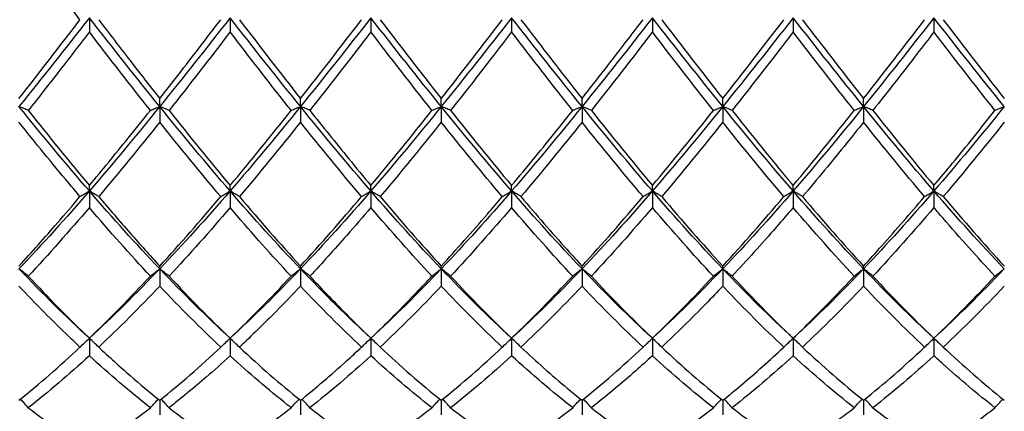
# Model space of a CAD drawing. Units: millimetres. Extents: x 27 to 963, y 27 to 673.
# Drawn here: x 584 to 600, y 238 to 244 of the extents above; entities that cross this region are included whole.
import ezdxf

# ---------------------------------------------------------------- set-up
doc = ezdxf.new("R2010")
doc.units = ezdxf.units.MM
doc.header["$LTSCALE"] = 3.333333
doc.layers.add('Visible (ISO)', color=7, linetype='Continuous', lineweight=25, true_color=0x00003f)

msp = doc.modelspace()

# ---------------------------------------------------------------- linework, layer by layer
at = {"layer": 'Visible (ISO)'}
for p, q in [((585.1528, 244.1007), (585.1528, 243.8743)), ((587.4028, 244.1007), (587.4028, 243.8743)), ((589.6528, 244.1007), (589.6528, 243.8743)), ((591.9028, 244.1007), (591.9028, 243.8743)), ((594.1528, 244.1007), (594.1528, 243.8743)), ((596.4028, 244.1007), (596.4028, 243.8743)), ((598.6528, 244.1007), (598.6528, 243.8743)), ((586.2778, 242.6817), (586.2778, 242.8088)), ((588.5278, 242.6817), (588.5278, 242.8088)), ((590.7778, 242.6817), (590.7778, 242.8088)), ((593.0278, 242.6817), (593.0278, 242.8088)), ((595.2778, 242.6817), (595.2778, 242.8088)), ((597.5278, 242.6817), (597.5278, 242.8088)), ((586.2778, 242.6817), (586.2778, 242.4323)), ((588.5278, 242.6817), (588.5278, 242.4323)), ((590.7778, 242.6817), (590.7778, 242.4323)), ((593.0278, 242.6817), (593.0278, 242.4323)), ((595.2778, 242.6817), (595.2778, 242.4323)), ((597.5278, 242.6817), (597.5278, 242.4323)), ((585.1528, 241.3334), (585.1528, 241.4199)), ((585.1528, 241.3334), (585.1528, 241.0672)), ((587.4028, 241.3334), (587.4028, 241.4199)), ((587.4028, 241.3334), (587.4028, 241.0672)), ((589.6528, 241.3334), (589.6528, 241.4199)), ((589.6528, 241.3334), (589.6528, 241.0672)), ((591.9028, 241.3334), (591.9028, 241.4199)), ((591.9028, 241.3334), (591.9028, 241.0672)), ((594.1528, 241.3334), (594.1528, 241.4199)), ((594.1528, 241.3334), (594.1528, 241.0672)), ((596.4028, 241.3334), (596.4028, 241.4199)), ((596.4028, 241.3334), (596.4028, 241.0672)), ((598.6528, 241.3334), (598.6528, 241.4199)), ((598.6528, 241.3334), (598.6528, 241.0672)), ((586.2778, 240.0892), (586.2778, 240.1329)), ((586.2778, 240.0892), (586.2778, 239.8127)), ((588.5278, 240.0892), (588.5278, 240.1329)), ((588.5278, 240.0892), (588.5278, 239.8127)), ((590.7778, 240.0892), (590.7778, 240.1329)), ((590.7778, 240.0892), (590.7778, 239.8127)), ((593.0278, 240.0892), (593.0278, 240.1329)), ((593.0278, 240.0892), (593.0278, 239.8127)), ((595.2778, 240.0892), (595.2778, 240.1329)), ((595.2778, 240.0892), (595.2778, 239.8127)), ((597.5278, 240.0892), (597.5278, 240.1329)), ((597.5278, 240.0892), (597.5278, 239.8127)), ((585.1528, 238.9795), (585.1528, 238.6995)), ((587.4028, 238.9795), (587.4028, 238.6995)), ((589.6528, 238.9795), (589.6528, 238.6995)), ((591.9028, 238.9795), (591.9028, 238.6995)), ((594.1528, 238.9795), (594.1528, 238.6995)), ((596.4028, 238.9795), (596.4028, 238.6995)), ((598.6528, 238.9795), (598.6528, 238.6995)), ((586.2778, 237.9879), (586.2778, 237.7552)), ((588.5278, 237.9879), (588.5278, 237.7552)), ((590.7778, 237.9879), (590.7778, 237.7552)), ((593.0278, 237.9879), (593.0278, 237.7552)), ((595.2778, 237.9879), (595.2778, 237.7552)), ((597.5278, 237.9879), (597.5278, 237.7552))]:
    msp.add_line(p, q, dxfattribs=at)
for points, knots in [([(585.0035, 244.0694), (584.9439, 244.1476), (584.8842, 244.226), (584.5581, 244.6547), (584.2927, 245.0063), (584.0278, 245.3576)], [27.95747139, 27.95747139, 27.95747139, 27.95747139, 27.98724389, 27.98724389, 28.11996323, 28.11996323, 28.11996323, 28.11996323]), ([(585.302, 244.0694), (585.4688, 243.8509), (585.6359, 243.6332), (585.9618, 243.2121), (586.1199, 243.0093), (586.2778, 242.8088)], [22.07313061, 22.07313061, 22.07313061, 22.07313061, 22.15656808, 22.15656808, 22.23552612, 22.23552612, 22.23552612, 22.23552612]), ([(586.2778, 242.8088), (586.4841, 243.0708), (586.6908, 243.3367), (587.0167, 243.7598), (587.1352, 243.9144), (587.2535, 244.0694)], [2.22898646, 2.22898646, 2.22898646, 2.22898646, 2.33227032, 2.33227032, 2.39139961, 2.39139961, 2.39139961, 2.39139961]), ([(592.052, 244.0694), (592.2971, 243.7484), (592.5426, 243.4293), (592.8686, 243.0114), (592.9482, 242.9098), (593.0278, 242.8088)], [23.19997256, 23.19997256, 23.19997256, 23.19997256, 23.32270324, 23.32270324, 23.36243062, 23.36243062, 23.36243062, 23.36243062]), ([(593.0278, 242.8088), (593.2733, 243.1205), (593.5192, 243.4376), (593.8452, 243.8622), (593.9244, 243.9657), (594.0035, 244.0694)], [2.79239854, 2.79239854, 2.79239854, 2.79239854, 2.91533791, 2.91533791, 2.95485091, 2.95485091, 2.95485091, 2.95485091]), ([(598.802, 244.0694), (599.1253, 243.6459), (599.4492, 243.2261), (599.7755, 242.8116), (599.7767, 242.8102), (599.7778, 242.8088)], [24.32676461, 24.32676461, 24.32676461, 24.32676461, 24.48883841, 24.48883841, 24.48939767, 24.48939767, 24.48939767, 24.48939767]), ([(585.1528, 243.8743), (584.9855, 243.6559), (584.8181, 243.4387), (584.4922, 243.0197), (584.3345, 242.8186), (584.177, 242.6199)], [1.66556184, 1.66556184, 1.66556184, 1.66556184, 1.74920274, 1.74920274, 1.82795744, 1.82795744, 1.82795744, 1.82795744]), ([(588.3785, 242.6199), (588.3581, 242.6457), (588.3377, 242.6715), (588.0115, 243.0842), (587.7068, 243.4773), (587.4028, 243.8743)], [27.39399283, 27.39399283, 27.39399283, 27.39399283, 27.40417631, 27.40417631, 27.55657241, 27.55657241, 27.55657241, 27.55657241]), ([(591.9028, 243.8743), (591.7747, 243.707), (591.6465, 243.5404), (591.3206, 243.1197), (591.1236, 242.8679), (590.927, 242.6199)], [1.10212334, 1.10212334, 1.10212334, 1.10212334, 1.16613516, 1.16613516, 1.26452949, 1.26452949, 1.26452949, 1.26452949]), ([(598.6528, 243.8743), (598.5639, 243.7582), (598.4749, 243.6424), (598.1489, 243.22), (597.9128, 242.9173), (597.677, 242.6199)], [0.53866963, 0.53866963, 0.53866963, 0.53866963, 0.58306758, 0.58306758, 0.70111442, 0.70111442, 0.70111442, 0.70111442]), ([(599.6285, 242.6199), (599.3516, 242.9693), (599.0741, 243.326), (598.748, 243.7501), (598.7003, 243.8121), (598.6528, 243.8743)], [25.51619498, 25.51619498, 25.51619498, 25.51619498, 25.65497357, 25.65497357, 25.67871089, 25.67871089, 25.67871089, 25.67871089]), ([(584.177, 242.6199), (584.1526, 242.6303), (584.128, 242.6407), (584.0783, 242.6613), (584.0532, 242.6715), (584.0278, 242.6817)], [-0.024955353, -0.024955353, -0.024955353, -0.024955353, -0.012483714, -0.012483714, 0, 0, 0, 0]), ([(585.1528, 241.4199), (585.3591, 241.6664), (585.5658, 241.9184), (585.8917, 242.3224), (586.0102, 242.4706), (586.1285, 242.6199)], [2.22898646, 2.22898646, 2.22898646, 2.22898646, 2.33227032, 2.33227032, 2.39139961, 2.39139961, 2.39139961, 2.39139961]), ([(586.1285, 242.6199), (586.1529, 242.6303), (586.1775, 242.6407), (586.2272, 242.6613), (586.2524, 242.6715), (586.2778, 242.6817)], [-0.024955353, -0.024955353, -0.024955353, -0.024955353, -0.012483714, -0.012483714, 0, 0, 0, 0]), ([(586.427, 242.6199), (586.4026, 242.6303), (586.378, 242.6407), (586.3283, 242.6613), (586.3032, 242.6715), (586.2778, 242.6817)], [-0.024955353, -0.024955353, -0.024955353, -0.024955353, -0.012483714, -0.012483714, 0, 0, 0, 0]), ([(588.3785, 242.6199), (588.4029, 242.6303), (588.4275, 242.6407), (588.4772, 242.6613), (588.5024, 242.6715), (588.5278, 242.6817)], [-0.024955353, -0.024955353, -0.024955353, -0.024955353, -0.012483714, -0.012483714, 0, 0, 0, 0]), ([(588.677, 242.6199), (588.6526, 242.6303), (588.628, 242.6407), (588.5783, 242.6613), (588.5532, 242.6715), (588.5278, 242.6817)], [-0.024955353, -0.024955353, -0.024955353, -0.024955353, -0.012483714, -0.012483714, 0, 0, 0, 0]), ([(588.677, 242.6199), (588.883, 242.3601), (589.0892, 242.1035), (589.4151, 241.7054), (589.534, 241.5617), (589.6528, 241.4199)], [22.63656035, 22.63656035, 22.63656035, 22.63656035, 22.73963566, 22.73963566, 22.79897308, 22.79897308, 22.79897308, 22.79897308]), ([(590.6285, 242.6199), (590.6529, 242.6303), (590.6775, 242.6407), (590.7272, 242.6613), (590.7524, 242.6715), (590.7778, 242.6817)], [-0.024955353, -0.024955353, -0.024955353, -0.024955353, -0.012483714, -0.012483714, 0, 0, 0, 0]), ([(590.927, 242.6199), (590.9026, 242.6303), (590.878, 242.6407), (590.8283, 242.6613), (590.8032, 242.6715), (590.7778, 242.6817)], [-0.024955353, -0.024955353, -0.024955353, -0.024955353, -0.012483714, -0.012483714, 0, 0, 0, 0]), ([(591.9028, 241.4199), (592.1483, 241.7131), (592.3942, 242.0141), (592.7202, 242.4206), (592.7994, 242.52), (592.8785, 242.6199)], [2.79239854, 2.79239854, 2.79239854, 2.79239854, 2.91533791, 2.91533791, 2.95485091, 2.95485091, 2.95485091, 2.95485091]), ([(592.8785, 242.6199), (592.9029, 242.6303), (592.9275, 242.6407), (592.9772, 242.6613), (593.0024, 242.6715), (593.0278, 242.6817)], [-0.024955353, -0.024955353, -0.024955353, -0.024955353, -0.012483714, -0.012483714, 0, 0, 0, 0]), ([(593.177, 242.6199), (593.1526, 242.6303), (593.128, 242.6407), (593.0783, 242.6613), (593.0532, 242.6715), (593.0278, 242.6817)], [-0.024955353, -0.024955353, -0.024955353, -0.024955353, -0.012483714, -0.012483714, 0, 0, 0, 0]), ([(595.1285, 242.6199), (595.1529, 242.6303), (595.1775, 242.6407), (595.2272, 242.6613), (595.2524, 242.6715), (595.2778, 242.6817)], [-0.024955353, -0.024955353, -0.024955353, -0.024955353, -0.012483714, -0.012483714, 0, 0, 0, 0]), ([(595.427, 242.6199), (595.4026, 242.6303), (595.378, 242.6407), (595.3283, 242.6613), (595.3032, 242.6715), (595.2778, 242.6817)], [-0.024955353, -0.024955353, -0.024955353, -0.024955353, -0.012483714, -0.012483714, 0, 0, 0, 0]), ([(595.427, 242.6199), (595.7112, 242.2614), (595.9959, 241.9092), (596.322, 241.5166), (596.3624, 241.4681), (596.4028, 241.4199)], [23.76337354, 23.76337354, 23.76337354, 23.76337354, 23.90577083, 23.90577083, 23.92590503, 23.92590503, 23.92590503, 23.92590503]), ([(597.3785, 242.6199), (597.4029, 242.6303), (597.4275, 242.6407), (597.4772, 242.6613), (597.5024, 242.6715), (597.5278, 242.6817)], [-0.024955353, -0.024955353, -0.024955353, -0.024955353, -0.012483714, -0.012483714, 0, 0, 0, 0]), ([(597.677, 242.6199), (597.6526, 242.6303), (597.628, 242.6407), (597.5783, 242.6613), (597.5532, 242.6715), (597.5278, 242.6817)], [-0.024955353, -0.024955353, -0.024955353, -0.024955353, -0.012483714, -0.012483714, 0, 0, 0, 0]), ([(598.6528, 241.4199), (598.7508, 241.537), (598.849, 241.6554), (599.1748, 242.0519), (599.4018, 242.3339), (599.6285, 242.6199)], [3.35501688, 3.35501688, 3.35501688, 3.35501688, 3.40397688, 3.40397688, 3.51738783, 3.51738783, 3.51738783, 3.51738783]), ([(599.6285, 242.6199), (599.6529, 242.6303), (599.6775, 242.6407), (599.7272, 242.6613), (599.7524, 242.6715), (599.7778, 242.6817)], [-0.024955353, -0.024955353, -0.024955353, -0.024955353, -0.012483714, -0.012483714, 0, 0, 0, 0]), ([(585.0035, 241.2426), (584.9439, 241.3131), (584.8842, 241.3841), (584.5581, 241.7743), (584.2927, 242.1004), (584.0278, 242.4323)], [27.95747634, 27.95747634, 27.95747634, 27.95747634, 27.98724389, 27.98724389, 28.1199682, 28.1199682, 28.1199682, 28.1199682]), ([(590.7778, 242.4323), (590.6497, 242.2718), (590.5215, 242.1127), (590.1956, 241.7127), (589.9986, 241.475), (589.802, 241.2426)], [1.10212334, 1.10212334, 1.10212334, 1.10212334, 1.16613516, 1.16613516, 1.26452949, 1.26452949, 1.26452949, 1.26452949]), ([(596.2535, 241.2426), (595.9374, 241.6162), (595.6208, 242.0031), (595.2945, 242.4114), (595.2861, 242.4218), (595.2778, 242.4323)], [26.07958771, 26.07958771, 26.07958771, 26.07958771, 26.23804115, 26.23804115, 26.24220008, 26.24220008, 26.24220008, 26.24220008]), ([(597.5278, 242.4323), (597.4389, 242.3209), (597.3499, 242.2102), (597.0239, 241.8074), (596.7878, 241.5213), (596.552, 241.2426)], [0.53866963, 0.53866963, 0.53866963, 0.53866963, 0.58306758, 0.58306758, 0.70111442, 0.70111442, 0.70111442, 0.70111442]), ([(585.0035, 241.2426), (585.0279, 241.2579), (585.0525, 241.2732), (585.1022, 241.3034), (585.1274, 241.3185), (585.1528, 241.3334)], [-0.024955353, -0.024955353, -0.024955353, -0.024955353, -0.012483714, -0.012483714, 0, 0, 0, 0]), ([(585.302, 241.2426), (585.2776, 241.2579), (585.253, 241.2732), (585.2033, 241.3034), (585.1782, 241.3185), (585.1528, 241.3334)], [-0.024955353, -0.024955353, -0.024955353, -0.024955353, -0.012483714, -0.012483714, 0, 0, 0, 0]), ([(587.2535, 241.2426), (587.2779, 241.2579), (587.3025, 241.2732), (587.3522, 241.3034), (587.3774, 241.3185), (587.4028, 241.3334)], [-0.024955353, -0.024955353, -0.024955353, -0.024955353, -0.012483714, -0.012483714, 0, 0, 0, 0]), ([(587.552, 241.2426), (587.5276, 241.2579), (587.503, 241.2732), (587.4533, 241.3034), (587.4282, 241.3185), (587.4028, 241.3334)], [-0.024955353, -0.024955353, -0.024955353, -0.024955353, -0.012483714, -0.012483714, 0, 0, 0, 0]), ([(589.5035, 241.2426), (589.5279, 241.2579), (589.5525, 241.2732), (589.6022, 241.3034), (589.6274, 241.3185), (589.6528, 241.3334)], [-0.024955353, -0.024955353, -0.024955353, -0.024955353, -0.012483714, -0.012483714, 0, 0, 0, 0]), ([(589.802, 241.2426), (589.7776, 241.2579), (589.753, 241.2732), (589.7033, 241.3034), (589.6782, 241.3185), (589.6528, 241.3334)], [-0.024955353, -0.024955353, -0.024955353, -0.024955353, -0.012483714, -0.012483714, 0, 0, 0, 0]), ([(591.7535, 241.2426), (591.7779, 241.2579), (591.8025, 241.2732), (591.8522, 241.3034), (591.8774, 241.3185), (591.9028, 241.3334)], [-0.024955353, -0.024955353, -0.024955353, -0.024955353, -0.012483714, -0.012483714, 0, 0, 0, 0]), ([(592.052, 241.2426), (592.0276, 241.2579), (592.003, 241.2732), (591.9533, 241.3034), (591.9282, 241.3185), (591.9028, 241.3334)], [-0.024955353, -0.024955353, -0.024955353, -0.024955353, -0.012483714, -0.012483714, 0, 0, 0, 0]), ([(594.0035, 241.2426), (594.0279, 241.2579), (594.0525, 241.2732), (594.1022, 241.3034), (594.1274, 241.3185), (594.1528, 241.3334)], [-0.024955353, -0.024955353, -0.024955353, -0.024955353, -0.012483714, -0.012483714, 0, 0, 0, 0]), ([(594.302, 241.2426), (594.2776, 241.2579), (594.253, 241.2732), (594.2033, 241.3034), (594.1782, 241.3185), (594.1528, 241.3334)], [-0.024955353, -0.024955353, -0.024955353, -0.024955353, -0.012483714, -0.012483714, 0, 0, 0, 0]), ([(596.2535, 241.2426), (596.2779, 241.2579), (596.3025, 241.2732), (596.3522, 241.3034), (596.3774, 241.3185), (596.4028, 241.3334)], [-0.024955353, -0.024955353, -0.024955353, -0.024955353, -0.012483714, -0.012483714, 0, 0, 0, 0]), ([(596.552, 241.2426), (596.5276, 241.2579), (596.503, 241.2732), (596.4533, 241.3034), (596.4282, 241.3185), (596.4028, 241.3334)], [-0.024955353, -0.024955353, -0.024955353, -0.024955353, -0.012483714, -0.012483714, 0, 0, 0, 0]), ([(598.5035, 241.2426), (598.5279, 241.2579), (598.5525, 241.2732), (598.6022, 241.3034), (598.6274, 241.3185), (598.6528, 241.3334)], [-0.024955353, -0.024955353, -0.024955353, -0.024955353, -0.012483714, -0.012483714, 0, 0, 0, 0]), ([(598.802, 241.2426), (598.7776, 241.2579), (598.753, 241.2732), (598.7033, 241.3034), (598.6782, 241.3185), (598.6528, 241.3334)], [-0.024955353, -0.024955353, -0.024955353, -0.024955353, -0.012483714, -0.012483714, 0, 0, 0, 0]), ([(584.0278, 240.1329), (584.2341, 240.3577), (584.4408, 240.5896), (584.7667, 240.9645), (584.8852, 241.1028), (585.0035, 241.2426)], [2.22898646, 2.22898646, 2.22898646, 2.22898646, 2.33227032, 2.33227032, 2.39139961, 2.39139961, 2.39139961, 2.39139961]), ([(585.302, 241.2426), (585.4688, 241.0455), (585.6359, 240.8516), (585.9617, 240.4811), (586.1199, 240.3049), (586.2778, 240.1329)], [22.07313557, 22.07313557, 22.07313557, 22.07313557, 22.15656808, 22.15656808, 22.23553108, 22.23553108, 22.23553108, 22.23553108]), ([(590.7778, 240.1329), (591.0233, 240.4003), (591.2692, 240.6777), (591.5952, 241.0562), (591.6744, 241.1491), (591.7535, 241.2426)], [2.79239854, 2.79239854, 2.79239854, 2.79239854, 2.91533791, 2.91533791, 2.95485091, 2.95485091, 2.95485091, 2.95485091]), ([(592.052, 241.2426), (592.2971, 240.953), (592.5426, 240.6704), (592.8686, 240.3073), (592.9482, 240.2196), (593.0278, 240.1329)], [23.19997256, 23.19997256, 23.19997256, 23.19997256, 23.32270324, 23.32270324, 23.36243062, 23.36243062, 23.36243062, 23.36243062]), ([(597.5278, 240.1329), (597.6258, 240.2397), (597.724, 240.3482), (598.0498, 240.7129), (598.2768, 240.9747), (598.5035, 241.2426)], [3.35501688, 3.35501688, 3.35501688, 3.35501688, 3.40397688, 3.40397688, 3.51738783, 3.51738783, 3.51738783, 3.51738783]), ([(598.802, 241.2426), (599.1253, 240.8605), (599.4492, 240.4909), (599.7755, 240.1354), (599.7767, 240.1342), (599.7778, 240.1329)], [24.32676461, 24.32676461, 24.32676461, 24.32676461, 24.48883841, 24.48883841, 24.48939767, 24.48939767, 24.48939767, 24.48939767]), ([(588.3785, 239.9716), (588.3581, 239.9935), (588.3377, 240.0155), (588.0114, 240.3678), (587.7068, 240.7118), (587.4028, 241.0672)], [27.39398789, 27.39398789, 27.39398789, 27.39398789, 27.40417631, 27.40417631, 27.55656745, 27.55656745, 27.55656745, 27.55656745]), ([(589.6528, 241.0672), (589.5247, 240.9175), (589.3965, 240.7697), (589.0706, 240.4003), (588.8736, 240.1826), (588.677, 239.9716)], [1.10212334, 1.10212334, 1.10212334, 1.10212334, 1.16613516, 1.16613516, 1.26452949, 1.26452949, 1.26452949, 1.26452949]), ([(596.4028, 241.0672), (596.3139, 240.9633), (596.2249, 240.8603), (595.8989, 240.4871), (595.6628, 240.2246), (595.427, 239.9716)], [0.53866963, 0.53866963, 0.53866963, 0.53866963, 0.58306758, 0.58306758, 0.70111442, 0.70111442, 0.70111442, 0.70111442]), ([(599.6285, 239.9716), (599.3516, 240.2688), (599.0741, 240.5792), (598.748, 240.9562), (598.7003, 241.0116), (598.6528, 241.0672)], [25.51619501, 25.51619501, 25.51619501, 25.51619501, 25.65497357, 25.65497357, 25.67871089, 25.67871089, 25.67871089, 25.67871089]), ([(584.177, 239.9716), (584.1526, 239.9914), (584.128, 240.0111), (584.0783, 240.0503), (584.0532, 240.0698), (584.0278, 240.0892)], [-0.024955353, -0.024955353, -0.024955353, -0.024955353, -0.012483714, -0.012483714, 0, 0, 0, 0]), ([(586.1285, 239.9716), (586.1529, 239.9914), (586.1775, 240.0111), (586.2272, 240.0503), (586.2524, 240.0698), (586.2778, 240.0892)], [-0.024955353, -0.024955353, -0.024955353, -0.024955353, -0.012483714, -0.012483714, 0, 0, 0, 0]), ([(586.427, 239.9716), (586.4026, 239.9914), (586.378, 240.0111), (586.3283, 240.0503), (586.3032, 240.0698), (586.2778, 240.0892)], [-0.024955353, -0.024955353, -0.024955353, -0.024955353, -0.012483714, -0.012483714, 0, 0, 0, 0]), ([(588.3785, 239.9716), (588.4029, 239.9914), (588.4275, 240.0111), (588.4772, 240.0503), (588.5024, 240.0698), (588.5278, 240.0892)], [-0.024955353, -0.024955353, -0.024955353, -0.024955353, -0.012483714, -0.012483714, 0, 0, 0, 0]), ([(588.677, 239.9716), (588.6526, 239.9914), (588.628, 240.0111), (588.5783, 240.0503), (588.5532, 240.0698), (588.5278, 240.0892)], [-0.024955353, -0.024955353, -0.024955353, -0.024955353, -0.012483714, -0.012483714, 0, 0, 0, 0]), ([(590.6285, 239.9716), (590.6529, 239.9914), (590.6775, 240.0111), (590.7272, 240.0503), (590.7524, 240.0698), (590.7778, 240.0892)], [-0.024955353, -0.024955353, -0.024955353, -0.024955353, -0.012483714, -0.012483714, 0, 0, 0, 0]), ([(590.927, 239.9716), (590.9026, 239.9914), (590.878, 240.0111), (590.8283, 240.0503), (590.8032, 240.0698), (590.7778, 240.0892)], [-0.024955353, -0.024955353, -0.024955353, -0.024955353, -0.012483714, -0.012483714, 0, 0, 0, 0]), ([(592.8785, 239.9716), (592.9029, 239.9914), (592.9275, 240.0111), (592.9772, 240.0503), (593.0024, 240.0698), (593.0278, 240.0892)], [-0.024955353, -0.024955353, -0.024955353, -0.024955353, -0.012483714, -0.012483714, 0, 0, 0, 0]), ([(593.177, 239.9716), (593.1526, 239.9914), (593.128, 240.0111), (593.0783, 240.0503), (593.0532, 240.0698), (593.0278, 240.0892)], [-0.024955353, -0.024955353, -0.024955353, -0.024955353, -0.012483714, -0.012483714, 0, 0, 0, 0]), ([(595.1285, 239.9716), (595.1529, 239.9914), (595.1775, 240.0111), (595.2272, 240.0503), (595.2524, 240.0698), (595.2778, 240.0892)], [-0.024955353, -0.024955353, -0.024955353, -0.024955353, -0.012483714, -0.012483714, 0, 0, 0, 0]), ([(595.427, 239.9716), (595.4026, 239.9914), (595.378, 240.0111), (595.3283, 240.0503), (595.3032, 240.0698), (595.2778, 240.0892)], [-0.024955353, -0.024955353, -0.024955353, -0.024955353, -0.012483714, -0.012483714, 0, 0, 0, 0]), ([(597.3785, 239.9716), (597.4029, 239.9914), (597.4275, 240.0111), (597.4772, 240.0503), (597.5024, 240.0698), (597.5278, 240.0892)], [-0.024955353, -0.024955353, -0.024955353, -0.024955353, -0.012483714, -0.012483714, 0, 0, 0, 0]), ([(597.677, 239.9716), (597.6526, 239.9914), (597.628, 240.0111), (597.5783, 240.0503), (597.5532, 240.0698), (597.5278, 240.0892)], [-0.024955353, -0.024955353, -0.024955353, -0.024955353, -0.012483714, -0.012483714, 0, 0, 0, 0]), ([(599.6285, 239.9716), (599.6529, 239.9914), (599.6775, 240.0111), (599.7272, 240.0503), (599.7524, 240.0698), (599.7778, 240.0892)], [-0.024955353, -0.024955353, -0.024955353, -0.024955353, -0.012483714, -0.012483714, 0, 0, 0, 0]), ([(588.677, 239.9716), (588.883, 239.7506), (589.0893, 239.5361), (589.4152, 239.2096), (589.534, 239.0931), (589.6528, 238.9795)], [22.63655539, 22.63655539, 22.63655539, 22.63655539, 22.73963566, 22.73963566, 22.79896812, 22.79896812, 22.79896812, 22.79896812]), ([(589.6528, 238.9795), (589.8983, 239.2145), (590.1442, 239.4615), (590.4702, 239.8027), (590.5494, 239.8866), (590.6285, 239.9716)], [2.79239854, 2.79239854, 2.79239854, 2.79239854, 2.91533791, 2.91533791, 2.95485091, 2.95485091, 2.95485091, 2.95485091]), ([(595.427, 239.9716), (595.7112, 239.6666), (595.9959, 239.3743), (596.322, 239.0571), (596.3624, 239.0181), (596.4028, 238.9795)], [23.76337354, 23.76337354, 23.76337354, 23.76337354, 23.90577083, 23.90577083, 23.92590503, 23.92590503, 23.92590503, 23.92590503]), ([(596.4028, 238.9795), (596.5008, 239.0733), (596.599, 239.1691), (596.9248, 239.4931), (597.1518, 239.7283), (597.3785, 239.9716)], [3.35501688, 3.35501688, 3.35501688, 3.35501688, 3.40397688, 3.40397688, 3.51738783, 3.51738783, 3.51738783, 3.51738783]), ([(585.0035, 238.838), (584.9439, 238.894), (584.8842, 238.9507), (584.5581, 239.264), (584.2927, 239.5327), (584.0278, 239.8127)], [27.95747634, 27.95747634, 27.95747634, 27.95747634, 27.98724389, 27.98724389, 28.1199682, 28.1199682, 28.1199682, 28.1199682]), ([(588.5278, 239.8127), (588.3997, 239.6773), (588.2715, 239.5446), (587.9456, 239.2148), (587.7486, 239.0225), (587.552, 238.838)], [1.10212334, 1.10212334, 1.10212334, 1.10212334, 1.16613516, 1.16613516, 1.26452949, 1.26452949, 1.26452949, 1.26452949]), ([(595.2778, 239.8127), (595.1889, 239.7187), (595.0999, 239.626), (594.7739, 239.2916), (594.5378, 239.0592), (594.302, 238.838)], [0.53866963, 0.53866963, 0.53866963, 0.53866963, 0.58306758, 0.58306758, 0.70111442, 0.70111442, 0.70111442, 0.70111442]), ([(596.2535, 238.838), (595.9374, 239.1345), (595.6208, 239.4512), (595.2945, 239.7951), (595.2861, 239.8039), (595.2778, 239.8127)], [26.07958775, 26.07958775, 26.07958775, 26.07958775, 26.23804115, 26.23804115, 26.24220008, 26.24220008, 26.24220008, 26.24220008]), ([(585.0035, 238.838), (585.0279, 238.8619), (585.0525, 238.8856), (585.1022, 238.9327), (585.1274, 238.9562), (585.1528, 238.9795)], [-0.024955353, -0.024955353, -0.024955353, -0.024955353, -0.012483714, -0.012483714, 0, 0, 0, 0]), ([(585.302, 238.838), (585.2776, 238.8619), (585.253, 238.8856), (585.2033, 238.9327), (585.1782, 238.9562), (585.1528, 238.9795)], [-0.024955353, -0.024955353, -0.024955353, -0.024955353, -0.012483714, -0.012483714, 0, 0, 0, 0]), ([(587.2535, 238.838), (587.2779, 238.8619), (587.3025, 238.8856), (587.3522, 238.9327), (587.3774, 238.9562), (587.4028, 238.9795)], [-0.024955353, -0.024955353, -0.024955353, -0.024955353, -0.012483714, -0.012483714, 0, 0, 0, 0]), ([(587.552, 238.838), (587.5276, 238.8619), (587.503, 238.8856), (587.4533, 238.9327), (587.4282, 238.9562), (587.4028, 238.9795)], [-0.024955353, -0.024955353, -0.024955353, -0.024955353, -0.012483714, -0.012483714, 0, 0, 0, 0]), ([(589.5035, 238.838), (589.5279, 238.8619), (589.5525, 238.8856), (589.6022, 238.9327), (589.6274, 238.9562), (589.6528, 238.9795)], [-0.024955353, -0.024955353, -0.024955353, -0.024955353, -0.012483714, -0.012483714, 0, 0, 0, 0]), ([(589.802, 238.838), (589.7776, 238.8619), (589.753, 238.8856), (589.7033, 238.9327), (589.6782, 238.9562), (589.6528, 238.9795)], [-0.024955353, -0.024955353, -0.024955353, -0.024955353, -0.012483714, -0.012483714, 0, 0, 0, 0]), ([(591.7535, 238.838), (591.7779, 238.8619), (591.8025, 238.8856), (591.8522, 238.9327), (591.8774, 238.9562), (591.9028, 238.9795)], [-0.024955353, -0.024955353, -0.024955353, -0.024955353, -0.012483714, -0.012483714, 0, 0, 0, 0]), ([(592.052, 238.838), (592.0276, 238.8619), (592.003, 238.8856), (591.9533, 238.9327), (591.9282, 238.9562), (591.9028, 238.9795)], [-0.024955353, -0.024955353, -0.024955353, -0.024955353, -0.012483714, -0.012483714, 0, 0, 0, 0]), ([(594.0035, 238.838), (594.0279, 238.8619), (594.0525, 238.8856), (594.1022, 238.9327), (594.1274, 238.9562), (594.1528, 238.9795)], [-0.024955353, -0.024955353, -0.024955353, -0.024955353, -0.012483714, -0.012483714, 0, 0, 0, 0]), ([(594.302, 238.838), (594.2776, 238.8619), (594.253, 238.8856), (594.2033, 238.9327), (594.1782, 238.9562), (594.1528, 238.9795)], [-0.024955353, -0.024955353, -0.024955353, -0.024955353, -0.012483714, -0.012483714, 0, 0, 0, 0]), ([(596.2535, 238.838), (596.2779, 238.8619), (596.3025, 238.8856), (596.3522, 238.9327), (596.3774, 238.9562), (596.4028, 238.9795)], [-0.024955353, -0.024955353, -0.024955353, -0.024955353, -0.012483714, -0.012483714, 0, 0, 0, 0]), ([(596.552, 238.838), (596.5276, 238.8619), (596.503, 238.8856), (596.4533, 238.9327), (596.4282, 238.9562), (596.4028, 238.9795)], [-0.024955353, -0.024955353, -0.024955353, -0.024955353, -0.012483714, -0.012483714, 0, 0, 0, 0]), ([(598.5035, 238.838), (598.5279, 238.8619), (598.5525, 238.8856), (598.6022, 238.9327), (598.6274, 238.9562), (598.6528, 238.9795)], [-0.024955353, -0.024955353, -0.024955353, -0.024955353, -0.012483714, -0.012483714, 0, 0, 0, 0]), ([(598.802, 238.838), (598.7776, 238.8619), (598.753, 238.8856), (598.7033, 238.9327), (598.6782, 238.9562), (598.6528, 238.9795)], [-0.024955353, -0.024955353, -0.024955353, -0.024955353, -0.012483714, -0.012483714, 0, 0, 0, 0]), ([(585.302, 238.838), (585.4688, 238.6816), (585.6359, 238.5304), (585.9617, 238.2468), (586.1199, 238.1145), (586.2778, 237.9879)], [22.07313557, 22.07313557, 22.07313557, 22.07313557, 22.15656808, 22.15656808, 22.23553108, 22.23553108, 22.23553108, 22.23553108]), ([(588.5278, 237.9879), (588.7733, 238.1848), (589.0192, 238.3953), (589.3452, 238.6907), (589.4244, 238.7638), (589.5035, 238.838)], [2.79239854, 2.79239854, 2.79239854, 2.79239854, 2.91533791, 2.91533791, 2.95485091, 2.95485091, 2.95485091, 2.95485091]), ([(592.052, 238.838), (592.2971, 238.6082), (592.5426, 238.3897), (592.8686, 238.117), (592.9482, 238.0517), (593.0278, 237.9879)], [23.19997256, 23.19997256, 23.19997256, 23.19997256, 23.32270324, 23.32270324, 23.36243062, 23.36243062, 23.36243062, 23.36243062]), ([(595.2778, 237.9879), (595.3758, 238.0665), (595.474, 238.1474), (595.7998, 238.4226), (596.0268, 238.6254), (596.2535, 238.838)], [3.35501688, 3.35501688, 3.35501688, 3.35501688, 3.40397688, 3.40397688, 3.51738783, 3.51738783, 3.51738783, 3.51738783]), ([(598.802, 238.838), (599.1253, 238.5348), (599.4492, 238.2516), (599.7755, 237.9897), (599.7767, 237.9888), (599.7778, 237.9879)], [24.32676461, 24.32676461, 24.32676461, 24.32676461, 24.48883841, 24.48883841, 24.48939767, 24.48939767, 24.48939767, 24.48939767]), ([(587.4028, 238.6995), (587.2747, 238.5819), (587.1465, 238.4675), (586.8206, 238.1854), (586.6236, 238.0232), (586.427, 237.8699)], [1.10212334, 1.10212334, 1.10212334, 1.10212334, 1.16613516, 1.16613516, 1.26452949, 1.26452949, 1.26452949, 1.26452949]), ([(588.3785, 237.8699), (588.3581, 237.8858), (588.3377, 237.9018), (588.0115, 238.1592), (587.7068, 238.4203), (587.4028, 238.6995)], [27.39399283, 27.39399283, 27.39399283, 27.39399283, 27.40417631, 27.40417631, 27.55657242, 27.55657242, 27.55657242, 27.55657242]), ([(594.1528, 238.6995), (594.0639, 238.6179), (593.9749, 238.5378), (593.6489, 238.2503), (593.4128, 238.0537), (593.177, 237.8699)], [0.53866963, 0.53866963, 0.53866963, 0.53866963, 0.58306758, 0.58306758, 0.70111442, 0.70111442, 0.70111442, 0.70111442]), ([(599.6285, 237.8699), (599.3516, 238.0859), (599.0741, 238.3195), (598.748, 238.6126), (598.7003, 238.6559), (598.6528, 238.6995)], [25.51619492, 25.51619492, 25.51619492, 25.51619492, 25.65497357, 25.65497357, 25.67871089, 25.67871089, 25.67871089, 25.67871089]), ([(584.177, 237.8699), (584.1526, 237.8971), (584.128, 237.9243), (584.086, 237.9698), (584.0687, 237.9884), (584.0513, 238.0068)], [-0.024955353, -0.024955353, -0.024955353, -0.024955353, -0.012483714, -0.012483714, -0.003872046, -0.003872046, -0.003872046, -0.003872046]), ([(586.1285, 237.8699), (586.1529, 237.8971), (586.1775, 237.9243), (586.2195, 237.9698), (586.2368, 237.9884), (586.2542, 238.0068)], [-0.024955353, -0.024955353, -0.024955353, -0.024955353, -0.012483714, -0.012483714, -0.003872046, -0.003872046, -0.003872046, -0.003872046]), ([(586.427, 237.8699), (586.4026, 237.8971), (586.378, 237.9243), (586.336, 237.9698), (586.3187, 237.9884), (586.3013, 238.0068)], [-0.024955353, -0.024955353, -0.024955353, -0.024955353, -0.012483714, -0.012483714, -0.003872046, -0.003872046, -0.003872046, -0.003872046]), ([(588.3785, 237.8699), (588.4029, 237.8971), (588.4275, 237.9243), (588.4695, 237.9698), (588.4868, 237.9884), (588.5042, 238.0068)], [-0.024955353, -0.024955353, -0.024955353, -0.024955353, -0.012483714, -0.012483714, -0.003872046, -0.003872046, -0.003872046, -0.003872046]), ([(588.677, 237.8699), (588.6526, 237.8971), (588.628, 237.9243), (588.586, 237.9698), (588.5687, 237.9884), (588.5513, 238.0068)], [-0.024955353, -0.024955353, -0.024955353, -0.024955353, -0.012483714, -0.012483714, -0.003872046, -0.003872046, -0.003872046, -0.003872046]), ([(590.6285, 237.8699), (590.6529, 237.8971), (590.6775, 237.9243), (590.7195, 237.9698), (590.7368, 237.9884), (590.7542, 238.0068)], [-0.024955353, -0.024955353, -0.024955353, -0.024955353, -0.012483714, -0.012483714, -0.003872046, -0.003872046, -0.003872046, -0.003872046]), ([(590.927, 237.8699), (590.9026, 237.8971), (590.878, 237.9243), (590.836, 237.9698), (590.8187, 237.9884), (590.8013, 238.0068)], [-0.024955353, -0.024955353, -0.024955353, -0.024955353, -0.012483714, -0.012483714, -0.003872046, -0.003872046, -0.003872046, -0.003872046]), ([(592.8785, 237.8699), (592.9029, 237.8971), (592.9275, 237.9243), (592.9695, 237.9698), (592.9868, 237.9884), (593.0042, 238.0068)], [-0.024955353, -0.024955353, -0.024955353, -0.024955353, -0.012483714, -0.012483714, -0.003872046, -0.003872046, -0.003872046, -0.003872046]), ([(593.177, 237.8699), (593.1526, 237.8971), (593.128, 237.9243), (593.086, 237.9698), (593.0687, 237.9884), (593.0513, 238.0068)], [-0.024955353, -0.024955353, -0.024955353, -0.024955353, -0.012483714, -0.012483714, -0.003872046, -0.003872046, -0.003872046, -0.003872046]), ([(595.1285, 237.8699), (595.1529, 237.8971), (595.1775, 237.9243), (595.2195, 237.9698), (595.2368, 237.9884), (595.2542, 238.0068)], [-0.024955353, -0.024955353, -0.024955353, -0.024955353, -0.012483714, -0.012483714, -0.003872046, -0.003872046, -0.003872046, -0.003872046]), ([(595.427, 237.8699), (595.4026, 237.8971), (595.378, 237.9243), (595.336, 237.9698), (595.3187, 237.9884), (595.3013, 238.0068)], [-0.024955353, -0.024955353, -0.024955353, -0.024955353, -0.012483714, -0.012483714, -0.003872046, -0.003872046, -0.003872046, -0.003872046]), ([(597.3785, 237.8699), (597.4029, 237.8971), (597.4275, 237.9243), (597.4695, 237.9698), (597.4868, 237.9884), (597.5042, 238.0068)], [-0.024955353, -0.024955353, -0.024955353, -0.024955353, -0.012483714, -0.012483714, -0.003872046, -0.003872046, -0.003872046, -0.003872046]), ([(597.677, 237.8699), (597.6526, 237.8971), (597.628, 237.9243), (597.586, 237.9698), (597.5687, 237.9884), (597.5513, 238.0068)], [-0.024955353, -0.024955353, -0.024955353, -0.024955353, -0.012483714, -0.012483714, -0.003872046, -0.003872046, -0.003872046, -0.003872046]), ([(587.4028, 237.1827), (587.6483, 237.3365), (587.8942, 237.5054), (588.2202, 237.7478), (588.2994, 237.8082), (588.3785, 237.8699)], [2.79239854, 2.79239854, 2.79239854, 2.79239854, 2.91533791, 2.91533791, 2.95485091, 2.95485091, 2.95485091, 2.95485091]), ([(588.677, 237.8699), (588.883, 237.7093), (589.0892, 237.558), (589.4151, 237.3351), (589.534, 237.2571), (589.6528, 237.1827)], [22.63656035, 22.63656035, 22.63656035, 22.63656035, 22.73963566, 22.73963566, 22.79897308, 22.79897308, 22.79897308, 22.79897308]), ([(594.1528, 237.1827), (594.2508, 237.2441), (594.349, 237.308), (594.6748, 237.5277), (594.9018, 237.6931), (595.1285, 237.8699)], [3.35501688, 3.35501688, 3.35501688, 3.35501688, 3.40397688, 3.40397688, 3.51738783, 3.51738783, 3.51738783, 3.51738783]), ([(595.427, 237.8699), (595.7112, 237.6483), (595.9959, 237.4445), (596.322, 237.2337), (596.3624, 237.208), (596.4028, 237.1827)], [23.76337354, 23.76337354, 23.76337354, 23.76337354, 23.90577083, 23.90577083, 23.92590503, 23.92590503, 23.92590503, 23.92590503])]:
    msp.add_open_spline(points, degree=3, knots=knots, dxfattribs=at)
for points in [[(585.1528, 244.1007), (584.7778, 243.6198), (584.4028, 243.1448), (584.0278, 242.6817)], [(586.2778, 242.6817), (585.9028, 243.1448), (585.5278, 243.6198), (585.1528, 244.1007)], [(587.4028, 244.1007), (587.0278, 243.6198), (586.6528, 243.1448), (586.2778, 242.6817)], [(588.5278, 242.6817), (588.1528, 243.1448), (587.7778, 243.6198), (587.4028, 244.1007)], [(589.6528, 244.1007), (589.2778, 243.6198), (588.9028, 243.1448), (588.5278, 242.6817)], [(590.7778, 242.6817), (590.4028, 243.1448), (590.0278, 243.6198), (589.6528, 244.1007)], [(591.9028, 244.1007), (591.5278, 243.6198), (591.1528, 243.1448), (590.7778, 242.6817)], [(593.0278, 242.6817), (592.6528, 243.1448), (592.2778, 243.6198), (591.9028, 244.1007)], [(594.1528, 244.1007), (593.7778, 243.6198), (593.4028, 243.1448), (593.0278, 242.6817)], [(595.2778, 242.6817), (594.9028, 243.1448), (594.5278, 243.6198), (594.1528, 244.1007)], [(596.4028, 244.1007), (596.0278, 243.6198), (595.6528, 243.1448), (595.2778, 242.6817)], [(597.5278, 242.6817), (597.1528, 243.1448), (596.7778, 243.6198), (596.4028, 244.1007)], [(598.6528, 244.1007), (598.2778, 243.6198), (597.9028, 243.1448), (597.5278, 242.6817)], [(599.7778, 242.6817), (599.4028, 243.1448), (599.0278, 243.6198), (598.6528, 244.1007)], [(584.0278, 242.8088), (584.3528, 243.2215), (584.6778, 243.6427), (585.0035, 244.0694)], [(587.552, 244.0694), (587.877, 243.6436), (588.202, 243.2224), (588.5278, 242.8088)], [(588.5278, 242.8088), (588.8537, 243.2227), (589.1787, 243.6439), (589.5035, 244.0694)], [(589.802, 244.0694), (590.128, 243.6424), (590.453, 243.2212), (590.7778, 242.8088)], [(590.7778, 242.8088), (591.1029, 243.2216), (591.4279, 243.6428), (591.7535, 244.0694)], [(594.302, 244.0694), (594.6272, 243.6434), (594.9522, 243.2222), (595.2778, 242.8088)], [(595.2778, 242.8088), (595.6036, 243.2225), (595.9286, 243.6437), (596.2535, 244.0694)], [(596.552, 244.0694), (596.8781, 243.6422), (597.2031, 243.221), (597.5278, 242.8088)], [(597.5278, 242.8088), (597.8527, 243.2214), (598.1778, 243.6426), (598.5035, 244.0694)], [(586.1285, 242.6199), (585.8039, 243.0295), (585.4789, 243.4485), (585.1528, 243.8743)], [(587.4028, 243.8743), (587.0779, 243.4501), (586.7528, 243.031), (586.427, 242.6199)], [(589.6528, 243.8743), (589.327, 243.449), (589.002, 243.0299), (588.677, 242.6199)], [(590.6285, 242.6199), (590.3031, 243.0304), (589.9781, 243.4495), (589.6528, 243.8743)], [(592.8785, 242.6199), (592.554, 243.0293), (592.2291, 243.4483), (591.9028, 243.8743)], [(594.1528, 243.8743), (593.8279, 243.4502), (593.5029, 243.0311), (593.177, 242.6199)], [(595.1285, 242.6199), (594.8023, 243.0314), (594.4773, 243.4505), (594.1528, 243.8743)], [(596.4028, 243.8743), (596.0771, 243.4491), (595.7521, 243.03), (595.427, 242.6199)], [(597.3785, 242.6199), (597.0533, 243.0302), (596.7283, 243.4493), (596.4028, 243.8743)], [(585.1528, 241.3334), (584.7778, 241.7673), (584.4028, 242.2186), (584.0278, 242.6817)], [(584.177, 242.6199), (584.5019, 242.21), (584.8269, 241.8091), (585.1528, 241.4199)], [(586.2778, 242.6817), (585.9028, 242.2186), (585.5278, 241.7673), (585.1528, 241.3334)], [(587.4028, 241.3334), (587.0278, 241.7673), (586.6528, 242.2186), (586.2778, 242.6817)], [(586.427, 242.6199), (586.7529, 242.2088), (587.0779, 241.8079), (587.4028, 241.4199)], [(588.5278, 242.6817), (588.1528, 242.2186), (587.7778, 241.7673), (587.4028, 241.3334)], [(587.4028, 241.4199), (587.7287, 241.8092), (588.0537, 242.2101), (588.3785, 242.6199)], [(589.6528, 241.3334), (589.2778, 241.7673), (588.9028, 242.2186), (588.5278, 242.6817)], [(590.7778, 242.6817), (590.4028, 242.2186), (590.0278, 241.7673), (589.6528, 241.3334)], [(589.6528, 241.4199), (589.9779, 241.8082), (590.3029, 242.2091), (590.6285, 242.6199)], [(591.9028, 241.3334), (591.5278, 241.7673), (591.1528, 242.2186), (590.7778, 242.6817)], [(590.927, 242.6199), (591.2521, 242.2098), (591.5771, 241.8088), (591.9028, 241.4199)], [(593.0278, 242.6817), (592.6528, 242.2186), (592.2778, 241.7673), (591.9028, 241.3334)], [(594.1528, 241.3334), (593.7778, 241.7673), (593.4028, 242.2186), (593.0278, 242.6817)], [(593.177, 242.6199), (593.5031, 242.2086), (593.8281, 241.8077), (594.1528, 241.4199)], [(595.2778, 242.6817), (594.9028, 242.2186), (594.5278, 241.7673), (594.1528, 241.3334)], [(594.1528, 241.4199), (594.4786, 241.809), (594.8036, 242.21), (595.1285, 242.6199)], [(596.4028, 241.3334), (596.0278, 241.7673), (595.6528, 242.2186), (595.2778, 242.6817)], [(597.5278, 242.6817), (597.1528, 242.2186), (596.7778, 241.7673), (596.4028, 241.3334)], [(596.4028, 241.4199), (596.7277, 241.808), (597.0528, 242.2089), (597.3785, 242.6199)], [(598.6528, 241.3334), (598.2778, 241.7673), (597.9028, 242.2186), (597.5278, 242.6817)], [(597.677, 242.6199), (598.0023, 242.2096), (598.3273, 241.8086), (598.6528, 241.4199)], [(599.7778, 242.6817), (599.4028, 242.2186), (599.0278, 241.7673), (598.6528, 241.3334)], [(586.2778, 242.4323), (585.9529, 242.0253), (585.6278, 241.6278), (585.302, 241.2426)], [(587.2535, 241.2426), (586.928, 241.6274), (586.603, 242.0249), (586.2778, 242.4323)], [(588.5278, 242.4323), (588.202, 242.0242), (587.877, 241.6267), (587.552, 241.2426)], [(589.5035, 241.2426), (589.179, 241.6263), (588.854, 242.0237), (588.5278, 242.4323)], [(591.7535, 241.2426), (591.4272, 241.6283), (591.1022, 242.0258), (590.7778, 242.4323)], [(593.0278, 242.4323), (592.7029, 242.0254), (592.3779, 241.6279), (592.052, 241.2426)], [(594.0035, 241.2426), (593.6782, 241.6272), (593.3532, 242.0246), (593.0278, 242.4323)], [(595.2778, 242.4323), (594.9521, 242.0243), (594.6271, 241.6268), (594.302, 241.2426)], [(598.5035, 241.2426), (598.1774, 241.6281), (597.8524, 242.0256), (597.5278, 242.4323)], [(599.7778, 242.4323), (599.453, 242.0255), (599.128, 241.628), (598.802, 241.2426)], [(585.1528, 241.3334), (584.7778, 240.8996), (584.4028, 240.4831), (584.0278, 240.0892)], [(586.2778, 240.0892), (585.9028, 240.4831), (585.5278, 240.8996), (585.1528, 241.3334)], [(587.4028, 241.3334), (587.0278, 240.8996), (586.6528, 240.4831), (586.2778, 240.0892)], [(588.5278, 240.0892), (588.1528, 240.4831), (587.7778, 240.8996), (587.4028, 241.3334)], [(589.6528, 241.3334), (589.2778, 240.8996), (588.9028, 240.4831), (588.5278, 240.0892)], [(590.7778, 240.0892), (590.4028, 240.4831), (590.0278, 240.8996), (589.6528, 241.3334)], [(591.9028, 241.3334), (591.5278, 240.8996), (591.1528, 240.4831), (590.7778, 240.0892)], [(593.0278, 240.0892), (592.6528, 240.4831), (592.2778, 240.8996), (591.9028, 241.3334)], [(594.1528, 241.3334), (593.7778, 240.8996), (593.4028, 240.4831), (593.0278, 240.0892)], [(595.2778, 240.0892), (594.9028, 240.4831), (594.5278, 240.8996), (594.1528, 241.3334)], [(596.4028, 241.3334), (596.0278, 240.8996), (595.6528, 240.4831), (595.2778, 240.0892)], [(597.5278, 240.0892), (597.1528, 240.4831), (596.7778, 240.8996), (596.4028, 241.3334)], [(598.6528, 241.3334), (598.2778, 240.8996), (597.9028, 240.4831), (597.5278, 240.0892)], [(599.7778, 240.0892), (599.4028, 240.4831), (599.0278, 240.8996), (598.6528, 241.3334)], [(586.2778, 240.1329), (586.6037, 240.488), (586.9287, 240.8588), (587.2535, 241.2426)], [(587.552, 241.2426), (587.877, 240.8585), (588.202, 240.4877), (588.5278, 240.1329)], [(588.5278, 240.1329), (588.8529, 240.487), (589.1779, 240.8578), (589.5035, 241.2426)], [(589.802, 241.2426), (590.128, 240.8574), (590.453, 240.4867), (590.7778, 240.1329)], [(593.0278, 240.1329), (593.3536, 240.4878), (593.6786, 240.8586), (594.0035, 241.2426)], [(594.302, 241.2426), (594.6272, 240.8583), (594.9522, 240.4875), (595.2778, 240.1329)], [(595.2778, 240.1329), (595.6027, 240.4869), (595.9278, 240.8576), (596.2535, 241.2426)], [(596.552, 241.2426), (596.8781, 240.8572), (597.2031, 240.4865), (597.5278, 240.1329)], [(585.1528, 241.0672), (584.8279, 240.6874), (584.5028, 240.3213), (584.177, 239.9716)], [(586.1285, 239.9716), (585.8039, 240.32), (585.4789, 240.686), (585.1528, 241.0672)], [(587.4028, 241.0672), (587.077, 240.6864), (586.752, 240.3203), (586.427, 239.9716)], [(590.6285, 239.9716), (590.3031, 240.3208), (589.9781, 240.6869), (589.6528, 241.0672)], [(591.9028, 241.0672), (591.5779, 240.6875), (591.2529, 240.3214), (590.927, 239.9716)], [(592.8785, 239.9716), (592.554, 240.3198), (592.2291, 240.6858), (591.9028, 241.0672)], [(594.1528, 241.0672), (593.8271, 240.6865), (593.5021, 240.3204), (593.177, 239.9716)], [(595.1285, 239.9716), (594.8023, 240.3217), (594.4773, 240.6878), (594.1528, 241.0672)], [(597.3785, 239.9716), (597.0533, 240.3206), (596.7283, 240.6867), (596.4028, 241.0672)], [(598.6528, 241.0672), (598.328, 240.6876), (598.003, 240.3215), (597.677, 239.9716)], [(585.1528, 238.9795), (584.7778, 239.3238), (584.4028, 239.6952), (584.0278, 240.0892)], [(586.2778, 240.0892), (585.9028, 239.6952), (585.5278, 239.3238), (585.1528, 238.9795)], [(587.4028, 238.9795), (587.0278, 239.3238), (586.6528, 239.6952), (586.2778, 240.0892)], [(588.5278, 240.0892), (588.1528, 239.6952), (587.7778, 239.3238), (587.4028, 238.9795)], [(589.6528, 238.9795), (589.2778, 239.3238), (588.9028, 239.6952), (588.5278, 240.0892)], [(590.7778, 240.0892), (590.4028, 239.6952), (590.0278, 239.3238), (589.6528, 238.9795)], [(591.9028, 238.9795), (591.5278, 239.3238), (591.1528, 239.6952), (590.7778, 240.0892)], [(593.0278, 240.0892), (592.6528, 239.6952), (592.2778, 239.3238), (591.9028, 238.9795)], [(594.1528, 238.9795), (593.7778, 239.3238), (593.4028, 239.6952), (593.0278, 240.0892)], [(595.2778, 240.0892), (594.9028, 239.6952), (594.5278, 239.3238), (594.1528, 238.9795)], [(596.4028, 238.9795), (596.0278, 239.3238), (595.6528, 239.6952), (595.2778, 240.0892)], [(597.5278, 240.0892), (597.1528, 239.6952), (596.7778, 239.3238), (596.4028, 238.9795)], [(598.6528, 238.9795), (598.2778, 239.3238), (597.9028, 239.6952), (597.5278, 240.0892)], [(599.7778, 240.0892), (599.4028, 239.6952), (599.0278, 239.3238), (598.6528, 238.9795)], [(584.177, 239.9716), (584.5019, 239.6229), (584.8269, 239.2914), (585.1528, 238.9795)], [(585.1528, 238.9795), (585.4787, 239.2915), (585.8037, 239.623), (586.1285, 239.9716)], [(586.427, 239.9716), (586.7529, 239.6219), (587.0779, 239.2905), (587.4028, 238.9795)], [(587.4028, 238.9795), (587.7279, 239.2907), (588.0529, 239.6221), (588.3785, 239.9716)], [(590.927, 239.9716), (591.2521, 239.6227), (591.5771, 239.2912), (591.9028, 238.9795)], [(591.9028, 238.9795), (592.2286, 239.2914), (592.5536, 239.6229), (592.8785, 239.9716)], [(593.177, 239.9716), (593.5031, 239.6217), (593.8281, 239.2903), (594.1528, 238.9795)], [(594.1528, 238.9795), (594.4777, 239.2906), (594.8028, 239.622), (595.1285, 239.9716)], [(597.677, 239.9716), (598.0023, 239.6225), (598.3273, 239.291), (598.6528, 238.9795)], [(598.6528, 238.9795), (598.9783, 239.2911), (599.3033, 239.6225), (599.6285, 239.9716)], [(586.2778, 239.8127), (585.952, 239.4684), (585.627, 239.1429), (585.302, 238.838)], [(587.2535, 238.838), (586.928, 239.1434), (586.603, 239.469), (586.2778, 239.8127)], [(589.5035, 238.838), (589.179, 239.1425), (588.854, 239.468), (588.5278, 239.8127)], [(590.7778, 239.8127), (590.4529, 239.4694), (590.1279, 239.1437), (589.802, 238.838)], [(591.7535, 238.838), (591.4272, 239.1441), (591.1022, 239.4698), (590.7778, 239.8127)], [(593.0278, 239.8127), (592.7021, 239.4685), (592.3771, 239.1429), (592.052, 238.838)], [(594.0035, 238.838), (593.6782, 239.1432), (593.3532, 239.4688), (593.0278, 239.8127)], [(597.5278, 239.8127), (597.203, 239.4695), (596.878, 239.1438), (596.552, 238.838)], [(598.5035, 238.838), (598.1774, 239.1439), (597.8524, 239.4696), (597.5278, 239.8127)], [(599.7778, 239.8127), (599.4522, 239.4686), (599.1272, 239.143), (598.802, 238.838)], [(584.0278, 237.9879), (584.3537, 238.2493), (584.6787, 238.5334), (585.0035, 238.838)], [(586.2778, 237.9879), (586.6029, 238.2486), (586.9279, 238.5326), (587.2535, 238.838)], [(587.552, 238.838), (587.877, 238.5332), (588.202, 238.2491), (588.5278, 237.9879)], [(589.802, 238.838), (590.128, 238.5323), (590.453, 238.2484), (590.7778, 237.9879)], [(590.7778, 237.9879), (591.1036, 238.2492), (591.4286, 238.5333), (591.7535, 238.838)], [(593.0278, 237.9879), (593.3527, 238.2485), (593.6778, 238.5325), (594.0035, 238.838)], [(594.302, 238.838), (594.6272, 238.533), (594.9522, 238.249), (595.2778, 237.9879)], [(596.552, 238.838), (596.8781, 238.5321), (597.2031, 238.2482), (597.5278, 237.9879)], [(597.5278, 237.9879), (597.8533, 238.2489), (598.1783, 238.533), (598.5035, 238.838)], [(585.1528, 238.6995), (584.827, 238.4004), (584.502, 238.1233), (584.177, 237.8699)], [(586.1285, 237.8699), (585.8039, 238.123), (585.4789, 238.4001), (585.1528, 238.6995)], [(589.6528, 238.6995), (589.3279, 238.4013), (589.0029, 238.124), (588.677, 237.8699)], [(590.6285, 237.8699), (590.3031, 238.1236), (589.9781, 238.4008), (589.6528, 238.6995)], [(591.9028, 238.6995), (591.5771, 238.4005), (591.2521, 238.1233), (590.927, 237.8699)], [(592.8785, 237.8699), (592.554, 238.1229), (592.2291, 238.4), (591.9028, 238.6995)], [(595.1285, 237.8699), (594.8023, 238.1242), (594.4773, 238.4015), (594.1528, 238.6995)], [(596.4028, 238.6995), (596.078, 238.4014), (595.753, 238.1241), (595.427, 237.8699)], [(597.3785, 237.8699), (597.0533, 238.1235), (596.7283, 238.4007), (596.4028, 238.6995)], [(598.6528, 238.6995), (598.3272, 238.4006), (598.0022, 238.1234), (597.677, 237.8699)], [(599.6285, 237.8699), (599.6697, 237.916), (599.7116, 237.9616), (599.7542, 238.0068)], [(584.177, 237.8699), (584.5019, 237.6166), (584.8269, 237.3869), (585.1528, 237.1827)], [(585.1528, 237.1827), (585.4779, 237.3864), (585.8029, 237.616), (586.1285, 237.8699)], [(586.427, 237.8699), (586.7529, 237.6158), (587.0779, 237.3863), (587.4028, 237.1827)], [(589.6528, 237.1827), (589.9786, 237.3869), (590.3036, 237.6166), (590.6285, 237.8699)], [(590.927, 237.8699), (591.2521, 237.6164), (591.5771, 237.3868), (591.9028, 237.1827)], [(591.9028, 237.1827), (592.2277, 237.3864), (592.5528, 237.6159), (592.8785, 237.8699)], [(593.177, 237.8699), (593.5031, 237.6157), (593.8281, 237.3862), (594.1528, 237.1827)], [(596.4028, 237.1827), (596.7283, 237.3867), (597.0533, 237.6163), (597.3785, 237.8699)], [(597.677, 237.8699), (598.0023, 237.6163), (598.3273, 237.3867), (598.6528, 237.1827)], [(598.6528, 237.1827), (598.9773, 237.3861), (599.3023, 237.6155), (599.6285, 237.8699)]]:
    msp.add_open_spline(points, degree=3, dxfattribs=at)

doc.saveas('drawing.dxf')
